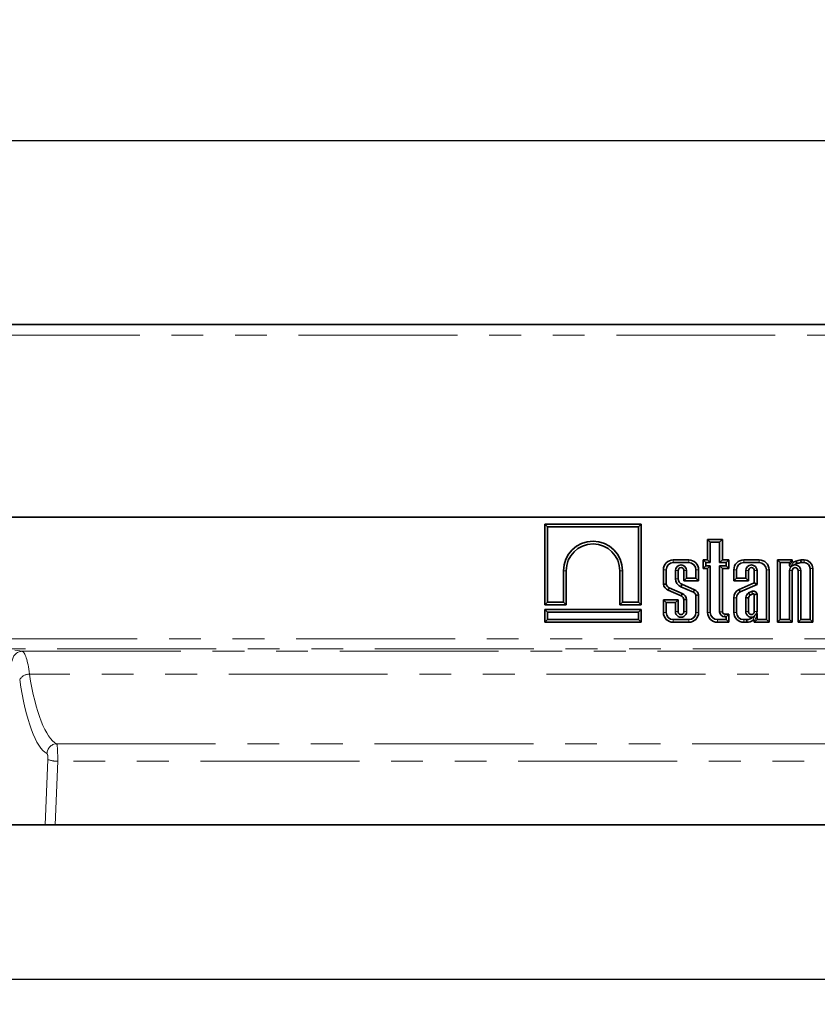
# Model space of a CAD drawing. Units: millimetres. Extents: x 8 to 422, y -153 to 291.
# Drawn here: x 74 to 106, y 223 to 263 of the extents above; entities that cross this region are included whole.
import ezdxf

# ---------------------------------------------------------------- set-up
doc = ezdxf.new("R2010")
doc.units = ezdxf.units.MM
doc.linetypes.add('PHANTOM', pattern=[12.7, 6.35, -1.27, 1.27, -1.27, 1.27, -1.27])
doc.layers.add('FORMAT', color=7, linetype='Continuous')
doc.styles.add('SLDTEXTSTYLE1', font='TXT', dxfattribs={"width": 0.7})
doc.dimstyles.new('SLDDIMSTYLE1', dxfattribs={"dimtxt": 3.393075, "dimasz": 3.393075, "dimexe": 0, "dimexo": 0.0625, "dimgap": 0.848269, "dimtad": 2, "dimdec": 1, "dimlfac": 5, "dimrnd": 1e-09, "dimzin": 12, "dimdsep": 46, "dimtxsty": 'SLDTEXTSTYLE1', "dimsah": 1, "dimcen": 0.09, "dimadec": 0, "dimazin": 3, "dimtfac": 1, "dimtdec": 1, "dimtofl": 0, "dimtmove": 0, "dimatfit": 3, "dimfxl": 1, "dimfrac": 2, "dimtolj": 1, "dimtzin": 12, "dimarcsym": 0})

# ---------------------------------------------------------------- blocks, each defined once
blk = doc.blocks.new('_D_1')
at = {"layer": 'FORMAT', "transparency": 16777216}
for p, q in [((47.24, 246.632), (47.24, 258.778)), ((247.24, 246.632), (247.24, 258.778)), ((247.24, 257.778), (47.24, 257.778))]:
    blk.add_line(p, q, dxfattribs=at)
for points in [[(47.24, 257.778), (50.633, 257.256), (50.633, 258.3)], [(247.24, 257.778), (243.847, 258.3), (243.847, 257.256)]]:
    blk.add_solid(points, dxfattribs=at)
at = {"layer": 'FORMAT', "transparency": 16777216, "insert": (151.333, 262.553), "char_height": 3.7042, "attachment_point": 1, "style": 'SLDTEXTSTYLE1'}
blk.add_mtext('1000', dxfattribs=at)
blk = doc.blocks.new('_D_2')
at = {"layer": 'FORMAT', "transparency": 16777216}
for p, q in [((247.24, 235.433), (247.24, 223.262)), ((45.24, 231.817), (45.24, 223.262)), ((45.24, 224.262), (247.24, 224.262))]:
    blk.add_line(p, q, dxfattribs=at)
for points in [[(45.24, 224.262), (48.633, 223.74), (48.633, 224.784)], [(247.24, 224.262), (243.847, 224.784), (243.847, 223.74)]]:
    blk.add_solid(points, dxfattribs=at)
at = {"layer": 'FORMAT', "transparency": 16777216, "insert": (142.004, 229.037), "char_height": 3.7042, "attachment_point": 1, "style": 'SLDTEXTSTYLE1'}
blk.add_mtext('1010', dxfattribs=at)

msp = doc.modelspace()

# ---------------------------------------------------------------- linework, layer by layer
at = {"color": 7, "linetype": 'Continuous', "lineweight": 35}
for p, q in [((247.139857, 250.431593), (47.339857, 250.431593)), ((47.239857, 242.731593), (247.239857, 242.731593)), ((247.139857, 242.731593), (47.339857, 242.731593)), ((99.132187, 242.451593), (95.27885, 242.451593)), ((95.27885, 242.451593), (95.27885, 239.22662)), ((95.38603, 242.344413), (95.27885, 242.451593)), ((99.025007, 242.344413), (99.132187, 242.451593)), ((99.132187, 239.22662), (99.132187, 242.451593)), ((95.38603, 242.344413), (95.38603, 239.333799)), ((99.025007, 242.344413), (95.38603, 242.344413)), ((99.025007, 239.333799), (99.025007, 242.344413)), ((102.374881, 241.843849), (101.786484, 241.843849)), ((101.786484, 241.843849), (101.786484, 241.023186)), ((101.893664, 241.73667), (101.786484, 241.843849)), ((101.893664, 241.73667), (101.893664, 240.916006)), ((102.267701, 241.73667), (101.893664, 241.73667)), ((102.267701, 241.73667), (102.374881, 241.843849)), ((102.267701, 240.916006), (102.267701, 241.73667)), ((102.374881, 241.023186), (102.374881, 241.843849)), ((101.033834, 241.023186), (100.414692, 241.023186)), ((101.033834, 240.916006), (100.414692, 240.916006)), ((101.786484, 241.023186), (101.604049, 241.023186)), ((101.604049, 241.023186), (101.604049, 240.68697)), ((101.711228, 240.916006), (101.604049, 241.023186)), ((101.893664, 240.916006), (101.711228, 240.916006)), ((101.711228, 240.916006), (101.711228, 240.794149)), ((101.893664, 240.916006), (101.786484, 241.023186)), ((102.267701, 240.916006), (102.374881, 241.023186)), ((102.52922, 240.916006), (102.267701, 240.916006)), ((102.6364, 241.023186), (102.374881, 241.023186)), ((102.52922, 240.916006), (102.6364, 241.023186)), ((102.52922, 240.794149), (102.52922, 240.916006)), ((102.6364, 240.68697), (102.6364, 241.023186)), ((103.846887, 241.023186), (103.227745, 241.023186)), ((103.846887, 240.916006), (103.227745, 240.916006)), ((105.169726, 241.023186), (104.581329, 241.023186)), ((104.581329, 241.023186), (104.581329, 238.531593)), ((104.688509, 240.916006), (104.581329, 241.023186)), ((104.688509, 240.916006), (104.688509, 238.638772)), ((105.062546, 240.916006), (104.688509, 240.916006)), ((105.062546, 240.916006), (105.169726, 241.023186)), ((105.062546, 240.800891), (105.062546, 240.916006)), ((105.169726, 240.969896), (105.169726, 241.023186)), ((105.353557, 240.877129), (105.219827, 240.814098)), ((105.311874, 240.97597), (105.224835, 240.934947)), ((105.644623, 241.023186), (105.514979, 241.023186)), ((105.644623, 240.916006), (105.520326, 240.916006)), ((96.024702, 239.333799), (96.024702, 240.590688)), ((96.131882, 239.22662), (96.131882, 240.590688)), ((98.279155, 240.590688), (98.279155, 239.22662)), ((98.386335, 240.590689), (98.386335, 239.333799)), ((100.020247, 240.628741), (100.020247, 240.053315)), ((100.127426, 240.628741), (100.127426, 240.062527)), ((100.501464, 240.274211), (100.501464, 240.601151)), ((100.608643, 240.274323), (100.608643, 240.601151)), ((100.839882, 240.601151), (100.839882, 240.188948)), ((100.947062, 240.601152), (100.947062, 240.296128)), ((101.321099, 240.296128), (101.321099, 240.628741)), ((101.428279, 240.188948), (101.428279, 240.628741)), ((101.711228, 240.794149), (101.604049, 240.68697)), ((101.604049, 240.68697), (101.786484, 240.68697)), ((101.711228, 240.794149), (101.893664, 240.794149)), ((101.893664, 240.794149), (101.786484, 240.68697)), ((101.786484, 240.68697), (101.786484, 238.926038)), ((101.893664, 240.794149), (101.893664, 238.926038)), ((102.267701, 240.794149), (102.374881, 240.68697)), ((102.267701, 240.794149), (102.52922, 240.794149)), ((102.267701, 238.956099), (102.267701, 240.794149)), ((102.374881, 238.956099), (102.374881, 240.68697)), ((102.374881, 240.68697), (102.6364, 240.68697)), ((102.52922, 240.794149), (102.6364, 240.68697)), ((102.8333, 240.628741), (102.8333, 240.188948)), ((102.940479, 240.628741), (102.940479, 240.296128)), ((103.314517, 240.296128), (103.314517, 240.601151)), ((103.421696, 240.188948), (103.421696, 240.601151)), ((103.652936, 240.601151), (103.652936, 240.114629)), ((103.760115, 240.601152), (103.760115, 240.045223)), ((104.134153, 238.638772), (104.134153, 240.628741)), ((104.241332, 238.531593), (104.241332, 240.628741)), ((105.062546, 238.638772), (105.062546, 240.601151)), ((105.162796, 240.787218), (105.117656, 240.765942)), ((105.169726, 238.531593), (105.169726, 240.601151)), ((105.400965, 240.601151), (105.400965, 238.531593)), ((105.508144, 240.601152), (105.508144, 238.638772)), ((105.882182, 238.638772), (105.882182, 240.678448)), ((105.989361, 238.531593), (105.989361, 240.678448)), ((100.947062, 240.296128), (100.839882, 240.188948)), ((100.839882, 240.188948), (101.428279, 240.188948)), ((100.947062, 240.296128), (101.321099, 240.296128)), ((101.321099, 240.296128), (101.428279, 240.188948)), ((102.940479, 240.296128), (102.8333, 240.188948)), ((102.8333, 240.188948), (103.421696, 240.188948)), ((102.940479, 240.296128), (103.314517, 240.296128)), ((103.652936, 240.114629), (103.044359, 239.841784)), ((103.314517, 240.296128), (103.421696, 240.188948)), ((103.760115, 240.045223), (103.652936, 240.114629)), ((100.210865, 239.814201), (100.730012, 239.584967)), ((100.252201, 239.913112), (100.771491, 239.683815)), ((101.218327, 239.732321), (100.718436, 239.954223)), ((101.259425, 239.831342), (100.759907, 240.05308)), ((103.760115, 240.045223), (103.089147, 239.744405)), ((103.542002, 239.766397), (103.426598, 239.708114)), ((95.38603, 239.333799), (95.27885, 239.22662)), ((95.38603, 239.333799), (96.024702, 239.333799)), ((96.024702, 239.333799), (96.131882, 239.22662)), ((98.386335, 239.333799), (98.279155, 239.22662)), ((98.386335, 239.333799), (99.025007, 239.333799)), ((99.025007, 239.333799), (99.132187, 239.22662)), ((100.608643, 239.434001), (100.020247, 239.434001)), ((100.020247, 239.434001), (100.020247, 238.926038)), ((100.127426, 239.326821), (100.020247, 239.434001)), ((100.501464, 239.326821), (100.127426, 239.326821)), ((100.127426, 239.326821), (100.127426, 238.926038)), ((100.501464, 239.326821), (100.608643, 239.434001)), ((100.501464, 238.958651), (100.501464, 239.326821)), ((100.608643, 238.95865), (100.608643, 239.434001)), ((100.839882, 239.441502), (100.839882, 238.95865)), ((100.947062, 239.446705), (100.947062, 238.95865)), ((101.321099, 238.926038), (101.321099, 239.614117)), ((101.428279, 238.926038), (101.428279, 239.624596)), ((102.8333, 239.510786), (102.8333, 238.926038)), ((102.940479, 239.510573), (102.940479, 238.926038)), ((103.314517, 239.518273), (103.314517, 238.958651)), ((103.421696, 239.511784), (103.421696, 238.95865)), ((103.589717, 239.670422), (103.482686, 239.616368)), ((103.652936, 238.95865), (103.652936, 239.642497)), ((103.760115, 238.95865), (103.760115, 239.653454)), ((95.27885, 239.22662), (96.131882, 239.22662)), ((99.132187, 239.042682), (95.27885, 239.042682)), ((95.27885, 239.042682), (95.27885, 238.531593)), ((95.38603, 238.935503), (95.27885, 239.042682)), ((95.38603, 238.935503), (95.38603, 238.638772)), ((99.025007, 238.935503), (95.38603, 238.935503)), ((98.279155, 239.22662), (99.132187, 239.22662)), ((99.025007, 238.935503), (99.132187, 239.042682)), ((99.025007, 238.638772), (99.025007, 238.935503)), ((99.132187, 238.531593), (99.132187, 239.042682)), ((95.38603, 238.638772), (95.27885, 238.531593)), ((95.27885, 238.531593), (99.132187, 238.531593)), ((95.38603, 238.638772), (99.025007, 238.638772)), ((99.025007, 238.638772), (99.132187, 238.531593)), ((100.414692, 238.638772), (101.033834, 238.638772)), ((100.414692, 238.531593), (101.033834, 238.531593)), ((102.18093, 238.638772), (102.52922, 238.638772)), ((102.18093, 238.531593), (102.6364, 238.531593)), ((102.6364, 238.857487), (102.473492, 238.857487)), ((102.52922, 238.750308), (102.473492, 238.750308)), ((102.52922, 238.750308), (102.6364, 238.857487)), ((102.52922, 238.638772), (102.52922, 238.750308)), ((102.52922, 238.638772), (102.6364, 238.531593)), ((102.6364, 238.531593), (102.6364, 238.857487)), ((103.227745, 238.638772), (103.357346, 238.638772)), ((103.227745, 238.531593), (103.360199, 238.531593)), ((103.760115, 238.638772), (103.652936, 238.531593)), ((103.652936, 238.574562), (103.652936, 238.531593)), ((103.652936, 238.531593), (104.241332, 238.531593)), ((103.760115, 238.883189), (103.760115, 238.638772)), ((103.760115, 238.638772), (104.134153, 238.638772)), ((104.134153, 238.638772), (104.241332, 238.531593)), ((104.688509, 238.638772), (104.581329, 238.531593)), ((104.581329, 238.531593), (105.169726, 238.531593)), ((104.688509, 238.638772), (105.062546, 238.638772)), ((105.062546, 238.638772), (105.169726, 238.531593)), ((105.508144, 238.638772), (105.400965, 238.531593)), ((105.400965, 238.531593), (105.989361, 238.531593)), ((105.508144, 238.638772), (105.882182, 238.638772)), ((105.882182, 238.638772), (105.989361, 238.531593)), ((75.314743, 230.431593), (73.650345, 230.431593)), ((75.707318, 230.431593), (75.314743, 230.431593)), ((138.772395, 230.431593), (75.707318, 230.431593))]:
    msp.add_line(p, q, dxfattribs=at)
at = {"color": 8, "linetype": 'PHANTOM', "lineweight": 18}
for p, q in [((47.339857, 250.011593), (247.139857, 250.011593)), ((100.414692, 240.916006), (100.414692, 241.023186)), ((101.033834, 240.916006), (101.033834, 241.023186)), ((103.227745, 240.916006), (103.227745, 241.023186)), ((103.846887, 240.916006), (103.846887, 241.023186)), ((105.062546, 240.800891), (105.169726, 240.969896)), ((105.224835, 240.934947), (105.117656, 240.765942)), ((105.644623, 240.916006), (105.644623, 241.023186)), ((96.024702, 240.590688), (96.131882, 240.590688)), ((98.386335, 240.590689), (98.279155, 240.590688)), ((100.127426, 240.628741), (100.020247, 240.628741)), ((100.501464, 240.601151), (100.608643, 240.601151)), ((100.947062, 240.601152), (100.839882, 240.601151)), ((101.321099, 240.628741), (101.428279, 240.628741)), ((102.940479, 240.628741), (102.8333, 240.628741)), ((103.314517, 240.601151), (103.421696, 240.601151)), ((103.760115, 240.601152), (103.652936, 240.601151)), ((104.134153, 240.628741), (104.241332, 240.628741)), ((105.062546, 240.601151), (105.169726, 240.601151)), ((105.508144, 240.601152), (105.400965, 240.601151)), ((105.882182, 240.678448), (105.989361, 240.678448)), ((100.501464, 240.274211), (100.608643, 240.274323)), ((100.127426, 238.926038), (100.020247, 238.926038)), ((100.501464, 238.958651), (100.608643, 238.95865)), ((100.947062, 238.95865), (100.839882, 238.95865)), ((101.321099, 238.926038), (101.428279, 238.926038)), ((101.893664, 238.926038), (101.786484, 238.926038)), ((102.267701, 238.956099), (102.374881, 238.956099)), ((102.940479, 238.926038), (102.8333, 238.926038)), ((103.314517, 238.958651), (103.421696, 238.95865)), ((103.760115, 238.95865), (103.652936, 238.95865)), ((100.414692, 238.638772), (100.414692, 238.531593)), ((101.033834, 238.638772), (101.033834, 238.531593)), ((102.18093, 238.638772), (102.18093, 238.531593)), ((102.473492, 238.750308), (102.473492, 238.857487)), ((103.227745, 238.638772), (103.227745, 238.531593)), ((47.239857, 237.873736), (247.239857, 237.873736)), ((247.239857, 237.47398), (47.239857, 237.47398)), ((74.092724, 237.415455), (74.384162, 237.371373)), ((74.384162, 237.371373), (140.095551, 237.371373)), ((139.79833, 236.459222), (74.681383, 236.459222)), ((75.771254, 233.678882), (138.708459, 233.678882)), ((75.314743, 230.431593), (75.421282, 233.048735)), ((75.81103, 232.979276), (75.707318, 230.431593)), ((138.668683, 232.979276), (75.81103, 232.979276))]:
    msp.add_line(p, q, dxfattribs=at)
at = {"color": 8, "linetype": 'PHANTOM', "lineweight": 18, "flags": 128}
msp.add_lwpolyline([(102.940479, 239.510573), (102.918348, 239.51062), (102.88689, 239.510684), (102.8333, 239.510786)], dxfattribs=at)
at = {"color": 7, "linetype": 'Continuous', "lineweight": 35}
for centre, radius, start, end in [((97.205518, 240.590685), 1.180816, 0.0001554, 179.9998587), ((97.205518, 240.590685), 1.073636, 0.0001554, 179.9998446), ((100.414692, 240.628741), 0.394445, 90, 180), ((100.414692, 240.628741), 0.287266, 90, 180), ((101.033834, 240.628741), 0.394445, 0, 90), ((101.033834, 240.628741), 0.287266, 0, 90), ((103.227745, 240.628741), 0.394445, 90, 180), ((103.227745, 240.628741), 0.287266, 90, 180), ((103.846887, 240.628741), 0.394445, 0, 90), ((103.846887, 240.628741), 0.287266, 0, 90), ((105.590923, 240.236042), 0.790799, 95.5108308, 110.662965), ((105.590923, 240.236042), 0.683619, 95.9274686, 110.317332), ((105.644623, 240.678448), 0.344738, 0, 90), ((105.644623, 240.678448), 0.237558, 0, 90), ((100.724263, 240.60115), 0.222799, 0.0004185, 179.9997828), ((100.724263, 240.60115), 0.11562, 0.0004185, 179.9995815), ((103.537316, 240.60115), 0.222799, 0.0003778, 179.999804), ((103.537316, 240.60115), 0.11562, 0.0003778, 179.9996222), ((105.285345, 240.60115), 0.222799, 123.370098, 179.9997825), ((105.285345, 240.60115), 0.11562, 0.0004192, 179.9995808), ((105.285345, 240.60115), 0.222799, 0.0004192, 107.1016002), ((100.846435, 240.27457), 0.344972, 180.0595388, 248.2200742), ((100.846435, 240.27457), 0.237792, 180.0595388, 248.6610911), ((100.325313, 240.100973), 0.308767, 188.8790179, 248.2434486), ((100.325313, 240.100973), 0.201587, 190.9946343, 248.7348341), ((100.666206, 239.422298), 0.281914, 4.9665116, 68.0706651), ((101.159708, 239.577574), 0.165477, 12.7577803, 69.2527117), ((101.159708, 239.577574), 0.272657, 9.9307519, 68.547892), ((103.200485, 239.509441), 0.367188, 115.1629026, 179.790089), ((103.200485, 239.509441), 0.260008, 115.3540296, 179.7505487), ((103.579665, 239.489738), 0.266679, 125.0277886, 173.8575247), ((103.609446, 239.629565), 0.152551, 9.009601, 116.2387257), ((100.666206, 239.422298), 0.174735, 6.3096307, 68.5827266), ((103.579665, 239.489738), 0.159499, 127.4465063, 172.0549167), ((103.609446, 239.629565), 0.045371, 16.5610424, 115.7747798), ((100.414692, 238.926038), 0.394445, 180, 270), ((100.414692, 238.926038), 0.287266, 180, 270), ((100.724263, 238.958649), 0.222799, 179.999622, 0.0001962), ((100.724263, 238.958649), 0.11562, 179.999622, 0.000378), ((101.033834, 238.926038), 0.394445, 270, 0), ((101.033834, 238.926038), 0.287266, 270, 0), ((102.18093, 238.926038), 0.394445, 180, 270), ((102.18093, 238.926038), 0.287266, 180, 270), ((102.473492, 238.956099), 0.205791, 180, 270), ((102.473492, 238.956099), 0.098611, 180, 270), ((103.227745, 238.926038), 0.394445, 180, 270), ((103.227745, 238.926038), 0.287266, 180, 270), ((103.537316, 238.958649), 0.222799, 179.9995814, 284.2010601), ((103.537316, 238.958649), 0.11562, 179.9995814, 0.0004186), ((103.537316, 238.958649), 0.222799, 349.4020228, 0.0002172), ((103.336639, 239.002437), 0.364254, 273.2589262, 314.5057807), ((103.336639, 239.002437), 0.471434, 272.8645281, 302.9805822)]:
    msp.add_arc(centre, radius, start, end, dxfattribs=at)
at = {"color": 8, "linetype": 'PHANTOM', "lineweight": 18}
for centre, radius, start, end in [((74.392929, 236.972952), 0.398517, 91.2605856, 180.1919787), ((74.681036, 236.001698), 0.457524, 89.9565469, 148.3321226), ((75.788068, 233.27256), 0.40667, 92.369542, 178.6787482), ((75.780532, 233.936349), 0.957559, 247.9649941, 271.8251535)]:
    msp.add_arc(centre, radius, start, end, dxfattribs=at)
at = {"color": 7, "linetype": 'Continuous', "lineweight": 35}
for centre in [(105.211137, 240.974271), (105.103957, 240.805266)]:
    msp.add_ellipse(centre, major_axis=(0.023954, 0.037772), ratio=0.894315029, start_param=2.18761979, end_param=4.095565517, dxfattribs=at)
at = {"color": 8, "linetype": 'PHANTOM', "lineweight": 18}
for centre, major_axis, ratio, start_param, end_param in [((74.37127, 235.372591), (0, 2), 0.184694553, 5.286770157, 6.248278722), ((75.569231, 239.823238), (0, 6.591645), 0.230868191, 2.145177503, 3.017920557), ((75.958979, 239.823238), (0, 6.191645), 0.245783012, 2.145177503, 3.017920557), ((75.765558, 233.083465), (0, 0.6), 0.076956064, 4.537856055, 6.159513211), ((75.37581, 233.083465), (0, 0.2), 0.230868191, 4.537856055, 6.159513211)]:
    msp.add_ellipse(centre, major_axis=major_axis, ratio=ratio, start_param=start_param, end_param=end_param, dxfattribs=at)
at = {"color": 7, "linetype": 'Continuous', "lineweight": 35}
for points, knots in [([(105.353557, 240.877129), (105.346635, 240.893614), (105.3397, 240.910094), (105.332752, 240.926567), (105.325804, 240.94304), (105.318844, 240.959508), (105.311874, 240.97597)], [-0.001035337809, -0.001035337809, -0.001035337809, -0.001035337809, 0, 0, 0, 0.001035333417, 0.001035333417, 0.001035333417, 0.001035333417]), ([(105.520326, 240.916006), (105.519401, 240.933869), (105.518494, 240.951733), (105.517604, 240.969596), (105.516713, 240.987459), (105.515839, 241.005322), (105.514979, 241.023186)], [-0.001035365733, -0.001035365733, -0.001035365733, -0.001035365733, 0, 0, 0, 0.001035359345, 0.001035359345, 0.001035359345, 0.001035359345]), ([(100.252201, 239.913112), (100.248621, 239.904489), (100.245035, 239.895868), (100.241443, 239.88725), (100.238161, 239.879376), (100.234875, 239.871504), (100.231584, 239.863633), (100.224693, 239.847149), (100.217785, 239.830672), (100.210865, 239.814201)], [-0.001035291579, -0.001035291579, -0.001035291579, -0.001035291579, -0.000494303401, -0.000494303401, -0.000494303401, 0, 0, 0, 0.001035288574, 0.001035288574, 0.001035288574, 0.001035288574]), ([(100.718436, 239.954223), (100.725376, 239.970687), (100.732305, 239.987155), (100.739218, 240.003631), (100.746131, 240.020106), (100.753029, 240.036588), (100.759907, 240.05308)], [-0.001035289639, -0.001035289639, -0.001035289639, -0.001035289639, 0, 0, 0, 0.00103529224, 0.00103529224, 0.00103529224, 0.00103529224]), ([(100.771491, 239.683815), (100.764545, 239.667354), (100.757613, 239.650888), (100.750697, 239.634415), (100.743782, 239.617941), (100.736884, 239.60146), (100.730012, 239.584967)], [-0.001035286785, -0.001035286785, -0.001035286785, -0.001035286785, 0, 0, 0, 0.001035289508, 0.001035289508, 0.001035289508, 0.001035289508]), ([(101.218327, 239.732321), (101.22512, 239.748849), (101.231949, 239.765362), (101.238802, 239.781864), (101.245655, 239.798367), (101.252531, 239.814858), (101.259425, 239.831342)], [-0.00103529982, -0.00103529982, -0.00103529982, -0.00103529982, 0, 0, 0, 0.001035294317, 0.001035294317, 0.001035294317, 0.001035294317]), ([(103.089147, 239.744405), (103.086058, 239.751106), (103.08297, 239.757807), (103.079884, 239.76451), (103.075498, 239.774034), (103.071114, 239.783559), (103.066733, 239.793085), (103.059269, 239.809315), (103.051812, 239.825548), (103.044359, 239.841784)], [-0.001035279678, -0.001035279678, -0.001035279678, -0.001035279678, -0.00060766854, -0.00060766854, -0.00060766854, 0, 0, 0, 0.001035279118, 0.001035279118, 0.001035279118, 0.001035279118]), ([(100.947062, 239.446705), (100.929199, 239.44593), (100.911335, 239.445119), (100.893472, 239.444258), (100.875609, 239.443397), (100.857745, 239.442486), (100.839882, 239.441502)], [-0.001035349116, -0.001035349116, -0.001035349116, -0.001035349116, 0, 0, 0, 0.001035367884, 0.001035367884, 0.001035367884, 0.001035367884]), ([(103.756315, 238.917673), (103.747643, 238.896417), (103.736, 238.877912), (103.713931, 238.851082), (103.705769, 238.842329), (103.691997, 238.828773), (103.687068, 238.824115), (103.676794, 238.814358), (103.671164, 238.809008), (103.667217, 238.804373)], [0, 0, 0, 0, 0.5, 0.5, 0.75, 0.75, 0.875, 0.875, 1, 1, 1, 1]), ([(103.357346, 238.638772), (103.357854, 238.620909), (103.358344, 238.603046), (103.358818, 238.585182), (103.359293, 238.567319), (103.359752, 238.549456), (103.360199, 238.531593)], [-0.001035302374, -0.001035302374, -0.001035302374, -0.001035302374, 0, 0, 0, 0.001035299185, 0.001035299185, 0.001035299185, 0.001035299185]), ([(103.652936, 238.574562), (103.652936, 238.588756), (103.645982, 238.602922), (103.621019, 238.616567), (103.605186, 238.614708), (103.593266, 238.606973)], [0, 0, 0, 0, 0.5, 0.5, 1, 1, 1, 1])]:
    msp.add_open_spline(points, degree=3, knots=knots, dxfattribs=at)
for points in [[(105.162796, 240.787218), (105.180912, 240.797385), (105.20072, 240.806699), (105.219827, 240.814098)], [(100.127426, 240.062527), (100.091702, 240.059089), (100.055975, 240.056089), (100.020247, 240.053315)], [(103.426598, 239.708114), (103.445, 239.677382), (103.463609, 239.646755), (103.482686, 239.616368)], [(101.321099, 239.614117), (101.356822, 239.61811), (101.39255, 239.621492), (101.428279, 239.624596)], [(103.314517, 239.518273), (103.350244, 239.516356), (103.385971, 239.514265), (103.421696, 239.511784)], [(103.760115, 239.653454), (103.724383, 239.650639), (103.68865, 239.647695), (103.652936, 239.642497)], [(103.756315, 238.917673), (103.758802, 238.906383), (103.760115, 238.894896), (103.760115, 238.883189)], [(103.591974, 238.742659), (103.618396, 238.757518), (103.64377, 238.776838), (103.667217, 238.804373)]]:
    msp.add_open_spline(points, degree=3, dxfattribs=at)
at = {"color": 8, "linetype": 'PHANTOM', "lineweight": 18}
for points, knots in [([(103.542002, 239.766397), (103.549977, 239.750412), (103.557946, 239.734425), (103.565903, 239.718431), (103.571945, 239.706286), (103.57798, 239.694138), (103.584, 239.681982), (103.585908, 239.67813), (103.587814, 239.674276), (103.589717, 239.670422)], [-0.001035277187, -0.001035277187, -0.001035277187, -0.001035277187, 0, 0, 0, 0.000786142989, 0.000786142989, 0.000786142989, 0.001035277981, 0.001035277981, 0.001035277981, 0.001035277981]), ([(103.593266, 238.606973), (103.606709, 238.633844), (103.619789, 238.662619), (103.644768, 238.726932), (103.656676, 238.762089), (103.667217, 238.804373)], [0, 0, 0, 0, 0.5, 0.5, 1, 1, 1, 1]), ([(103.760115, 238.883189), (103.754341, 238.845044), (103.746879, 238.812844), (103.730445, 238.753768), (103.721404, 238.727098), (103.69336, 238.653436), (103.673353, 238.612151), (103.652936, 238.574562)], [0, 0, 0, 0, 0.25, 0.25, 0.5, 0.5, 1, 1, 1, 1])]:
    msp.add_open_spline(points, degree=3, knots=knots, dxfattribs=at)

# ---------------------------------------------------------------- dimensions: what is measured, and where the dimension line sits
at = {"layer": 'FORMAT'}
for base, p1, p2, picture, middle in [((47.239857, 257.778164), (247.239857, 246.631593), (47.239857, 246.631593), '_D_1', (155.308079, 257.778164)), ((247.239857, 224.262298), (45.239857, 231.817233), (247.239857, 235.433014), '_D_2', (145.619139, 224.262298))]:
    dim = msp.add_linear_dim(base=base, p1=p1, p2=p2, dimstyle='SLDDIMSTYLE1', dxfattribs=at)
    dim.commit()
    dim.dimension.update_dxf_attribs({"geometry": picture, "text_midpoint": middle, "dimtype": 160})

doc.saveas('drawing.dxf')
